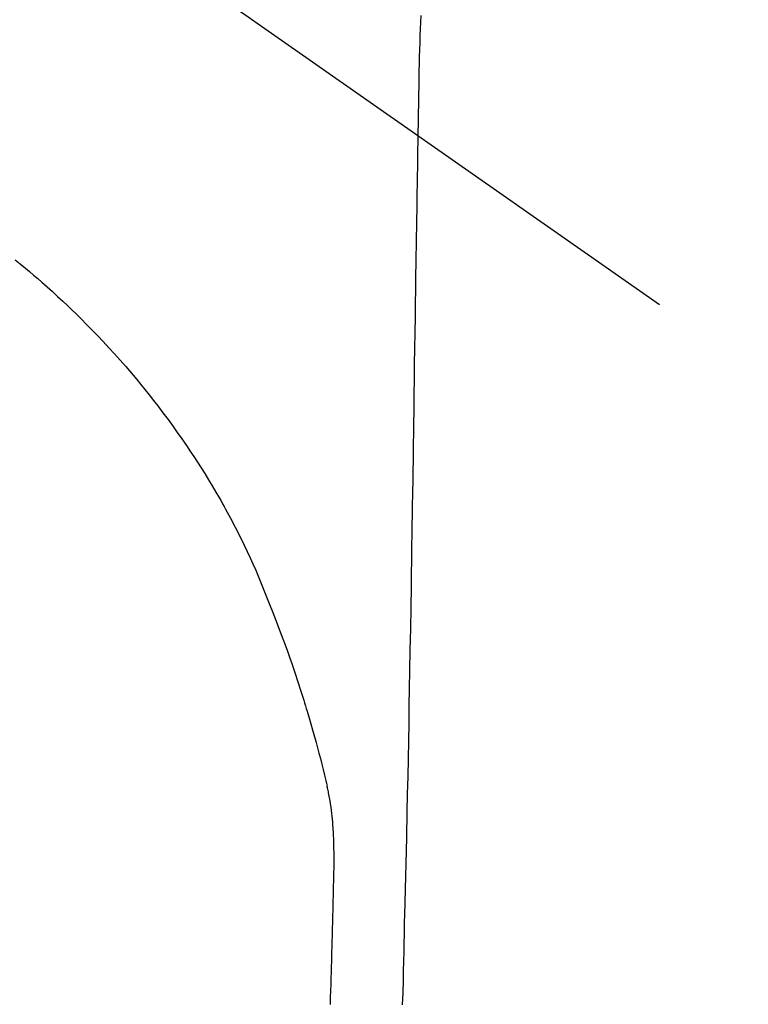
# Model space of a CAD drawing. Extents: x 28111 to 54233, y -21830 to -13430.
# Drawn here: x 44947 to 44967, y -14789 to -14762 of the extents above; entities that cross this region are included whole.
import ezdxf

# ---------------------------------------------------------------- set-up
doc = ezdxf.new("R2010")
doc.units = 0
doc.header["$LTSCALE"] = 50
doc.header["$MEASUREMENT"] = 0
doc.linetypes.add('CENTER2', pattern=[1.125, 0.75, -0.125, 0.125, -0.125])
doc.layers.get('0').update_dxf_attribs({"linetype": 'CONTINUOUS'})
doc.layers.add('150-機器', color=8, linetype='CONTINUOUS')
doc.layers.add('160-文字', color=254, linetype='CONTINUOUS')
doc.styles.add('KH001', font='txt')
doc.dimstyles.new('KH1xx030', dxfattribs={"dimscale": 30, "dimtxt": 2, "dimasz": 0.6, "dimexe": 0.3, "dimexo": 1.2, "dimgap": 0.5, "dimtad": 3, "dimdec": 1, "dimdsep": 46, "dimlunit": 6, "dimtxsty": 'KH001', "dimblk": 'DOT', "dimcen": 1, "dimdle": 1, "dimclrd": 256, "dimclre": 256, "dimclrt": 256, "dimadec": 0, "dimazin": 0, "dimtfac": 1, "dimtdec": 1, "dimtix": 1, "dimtmove": 2, "dimatfit": 3, "dimldrblk": 'CLOSEDBLANK', "dimfxl": 1, "dimtolj": 1, "dimtzin": 0, "dimlwd": -1, "dimlwe": -1, "dimarcsym": 0})

# ---------------------------------------------------------------- blocks, each defined once
blk = doc.blocks.new('_ClosedBlank')
at = {"color": 0, "linetype": 'ByBlock', "lineweight": -2}
for p, q in [((-1, 0.1667), (0, 0)), ((-1, 0.1667), (-1, -0.1667)), ((0, 0), (-1, -0.1667))]:
    blk.add_line(p, q, dxfattribs=at)
blk = doc.blocks.new('_Dot')
at = {"color": 0, "linetype": 'ByBlock', "lineweight": -2}
blk.add_line((-0.5, 0), (-1, 0), dxfattribs=at)
at = {"color": 0, "linetype": 'ByBlock', "const_width": 0.5}
blk.add_lwpolyline([(-0.25, 0, 1), (0.25, 0, 1)], format="xyb", close=True, dxfattribs=at)

msp = doc.modelspace()

# ---------------------------------------------------------------- linework, layer by layer
at = {"layer": '150-機器', "color": 13, "linetype": 'CENTER2'}
msp.add_line((44933.552, -14748.223), (45177.57, -14919.087), dxfattribs=at)
at = {"layer": '150-機器', "color": 13, "linetype": 'Continuous'}
for points in [[(44957.771, -14761.854), (44957.762, -14762.04), (44957.753, -14762.225), (44957.746, -14762.411), (44957.739, -14762.596), (44957.733, -14762.79), (44957.727, -14762.983), (44957.722, -14763.176), (44957.719, -14763.369), (44957.718, -14763.457), (44957.716, -14763.544), (44957.715, -14763.632), (44957.714, -14763.719), (44957.712, -14763.839), (44957.71, -14763.959), (44957.708, -14764.078), (44957.706, -14764.198), (44957.704, -14764.331), (44957.701, -14764.464), (44957.699, -14764.597), (44957.697, -14764.731), (44957.695, -14764.85), (44957.693, -14764.97), (44957.691, -14765.089), (44957.689, -14765.208), (44957.687, -14765.345), (44957.684, -14765.482), (44957.682, -14765.618), (44957.68, -14765.755), (44957.676, -14765.989), (44957.672, -14766.223), (44957.669, -14766.457), (44957.665, -14766.69), (44957.661, -14766.924), (44957.658, -14767.157), (44957.654, -14767.391), (44957.65, -14767.624), (44957.646, -14767.881), (44957.642, -14768.139), (44957.638, -14768.396), (44957.634, -14768.653), (44957.63, -14768.899), (44957.627, -14769.144), (44957.623, -14769.39), (44957.619, -14769.636), (44957.612, -14770.066), (44957.605, -14770.496), (44957.599, -14770.926), (44957.592, -14771.356), (44957.586, -14771.77), (44957.581, -14772.184), (44957.576, -14772.599), (44957.57, -14773.013), (44957.56, -14773.753), (44957.549, -14774.493), (44957.538, -14775.234), (44957.526, -14775.974), (44957.521, -14776.335), (44957.515, -14776.696), (44957.509, -14777.057), (44957.503, -14777.418), (44957.494, -14777.991), (44957.485, -14778.564), (44957.475, -14779.137), (44957.466, -14779.71), (44957.457, -14780.189), (44957.448, -14780.669), (44957.44, -14781.148), (44957.431, -14781.628), (44957.422, -14782.109), (44957.413, -14782.591), (44957.403, -14783.072), (44957.393, -14783.554), (44957.376, -14784.257), (44957.358, -14784.96), (44957.34, -14785.664), (44957.325, -14786.367), (44957.321, -14786.553), (44957.318, -14786.738), (44957.315, -14786.924), (44957.311, -14787.109), (44957.305, -14787.367), (44957.299, -14787.624), (44957.293, -14787.882), (44957.286, -14788.14), (44957.277, -14788.477), (44957.267, -14788.814)], [(44957.719, -14763.374), (44957.719, -14763.375), (44957.719, -14763.376), (44957.719, -14763.377), (44957.719, -14763.378), (44957.719, -14763.379), (44957.719, -14763.38), (44957.719, -14763.381), (44957.719, -14763.382), (44957.719, -14763.383), (44957.719, -14763.384), (44957.719, -14763.385), (44957.719, -14763.386), (44957.718, -14763.387), (44957.718, -14763.388), (44957.718, -14763.389), (44957.718, -14763.39), (44957.718, -14763.391), (44957.718, -14763.392), (44957.718, -14763.393), (44957.718, -14763.394), (44957.718, -14763.395), (44957.718, -14763.396), (44957.718, -14763.397), (44957.718, -14763.398), (44957.718, -14763.399), (44957.718, -14763.4), (44957.718, -14763.401), (44957.718, -14763.402), (44957.718, -14763.403), (44957.718, -14763.404), (44957.718, -14763.405), (44957.718, -14763.406), (44957.718, -14763.407), (44957.718, -14763.408), (44957.718, -14763.409), (44957.718, -14763.41), (44957.718, -14763.411), (44957.718, -14763.412), (44957.718, -14763.413), (44957.718, -14763.414), (44957.718, -14763.415), (44957.718, -14763.416), (44957.718, -14763.417), (44957.718, -14763.418), (44957.718, -14763.419), (44957.718, -14763.42), (44957.718, -14763.421), (44957.718, -14763.422), (44957.718, -14763.423), (44957.718, -14763.424), (44957.718, -14763.425), (44957.718, -14763.426), (44957.718, -14763.427), (44957.718, -14763.428), (44957.718, -14763.429), (44957.718, -14763.43), (44957.718, -14763.431), (44957.718, -14763.432), (44957.718, -14763.433), (44957.718, -14763.434), (44957.718, -14763.435), (44957.718, -14763.436), (44957.718, -14763.437), (44957.718, -14763.438), (44957.718, -14763.439), (44957.718, -14763.44), (44957.718, -14763.441), (44957.718, -14763.442), (44957.718, -14763.443), (44957.718, -14763.444), (44957.717, -14763.444), (44957.717, -14763.445), (44957.717, -14763.446), (44957.717, -14763.447), (44957.717, -14763.448), (44957.717, -14763.449), (44957.717, -14763.45)], [(44946.723, -14768.51), (44946.864, -14768.625), (44947.003, -14768.741), (44947.116, -14768.836), (44947.228, -14768.931), (44947.339, -14769.027), (44947.45, -14769.124), (44947.595, -14769.252), (44947.738, -14769.381), (44947.88, -14769.511), (44948.022, -14769.642), (44948.147, -14769.76), (44948.272, -14769.879), (44948.396, -14769.999), (44948.519, -14770.12), (44948.672, -14770.273), (44948.823, -14770.427), (44948.973, -14770.583), (44949.122, -14770.74), (44949.278, -14770.908), (44949.432, -14771.078), (44949.584, -14771.249), (44949.735, -14771.422), (44949.836, -14771.54), (44949.937, -14771.658), (44950.036, -14771.778), (44950.135, -14771.898), (44950.255, -14772.046), (44950.374, -14772.194), (44950.491, -14772.344), (44950.608, -14772.495), (44950.748, -14772.68), (44950.887, -14772.867), (44951.024, -14773.055), (44951.159, -14773.244), (44951.242, -14773.361), (44951.324, -14773.479), (44951.405, -14773.598), (44951.485, -14773.717), (44951.588, -14773.871), (44951.69, -14774.026), (44951.79, -14774.182), (44951.888, -14774.339), (44951.991, -14774.506), (44952.092, -14774.673), (44952.191, -14774.842), (44952.289, -14775.011), (44952.331, -14775.084), (44952.372, -14775.158), (44952.413, -14775.231), (44952.454, -14775.305), (44952.586, -14775.549), (44952.714, -14775.794), (44952.84, -14776.042), (44952.961, -14776.291), (44953.042, -14776.46), (44953.121, -14776.631), (44953.198, -14776.801), (44953.274, -14776.973), (44953.369, -14777.199), (44953.463, -14777.425), (44953.554, -14777.653), (44953.645, -14777.881), (44953.739, -14778.12), (44953.833, -14778.36), (44953.926, -14778.6), (44954.017, -14778.841), (44954.078, -14779.008), (44954.138, -14779.176), (44954.198, -14779.344), (44954.256, -14779.512), (44954.341, -14779.762), (44954.423, -14780.012), (44954.504, -14780.262), (44954.582, -14780.514), (44954.605, -14780.588), (44954.627, -14780.662), (44954.65, -14780.737), (44954.672, -14780.811), (44954.756, -14781.096), (44954.838, -14781.381), (44954.918, -14781.667), (44954.996, -14781.954), (44955.036, -14782.103), (44955.075, -14782.252), (44955.113, -14782.402), (44955.15, -14782.551), (44955.167, -14782.627), (44955.185, -14782.703), (44955.202, -14782.779), (44955.219, -14782.855)], [(44955.309, -14788.804), (44955.315, -14788.615), (44955.32, -14788.425), (44955.325, -14788.257), (44955.33, -14788.089), (44955.335, -14787.921), (44955.34, -14787.754), (44955.343, -14787.659), (44955.346, -14787.564), (44955.349, -14787.469), (44955.351, -14787.375), (44955.355, -14787.228), (44955.359, -14787.082), (44955.362, -14786.935), (44955.366, -14786.789), (44955.369, -14786.694), (44955.371, -14786.6), (44955.374, -14786.505), (44955.376, -14786.41), (44955.381, -14786.208), (44955.387, -14786.005), (44955.392, -14785.803), (44955.397, -14785.6), (44955.401, -14785.42), (44955.405, -14785.239), (44955.408, -14785.058), (44955.409, -14784.877), (44955.409, -14784.697), (44955.406, -14784.517), (44955.402, -14784.337), (44955.394, -14784.157), (44955.391, -14784.097), (44955.387, -14784.038), (44955.383, -14783.978), (44955.379, -14783.919), (44955.373, -14783.838), (44955.365, -14783.757), (44955.357, -14783.676), (44955.348, -14783.596), (44955.338, -14783.51), (44955.326, -14783.425), (44955.313, -14783.34), (44955.299, -14783.254), (44955.292, -14783.212), (44955.284, -14783.17), (44955.277, -14783.127), (44955.268, -14783.085), (44955.261, -14783.048), (44955.253, -14783.012), (44955.246, -14782.975), (44955.237, -14782.938), (44955.233, -14782.917), (44955.228, -14782.896), (44955.223, -14782.875), (44955.218, -14782.855)]]:
    msp.add_lwpolyline(points, dxfattribs=at)

# ---------------------------------------------------------------- leaders
at = {"layer": '160-文字', "annotation_type": 0, "has_hookline": 1, "hookline_direction": 0}
for points, text_width in [([(44127.499, -14727.404), (45465.188, -16566.515), (45483.188, -16566.515)], 1240.203), ([(44397.499, -14734.165), (45762.387, -16242.998), (45780.387, -16242.998)], 1630.051), ([(44813.552, -14741.052), (45676.607, -15854.598), (45694.607, -15854.598)], 963.959)]:
    msp.add_leader(points, dimstyle='KH1xx030', override={"dimgap": 0.5, "dimtad": 1}, dxfattribs=dict(at, text_width=text_width))

doc.saveas('drawing.dxf')
